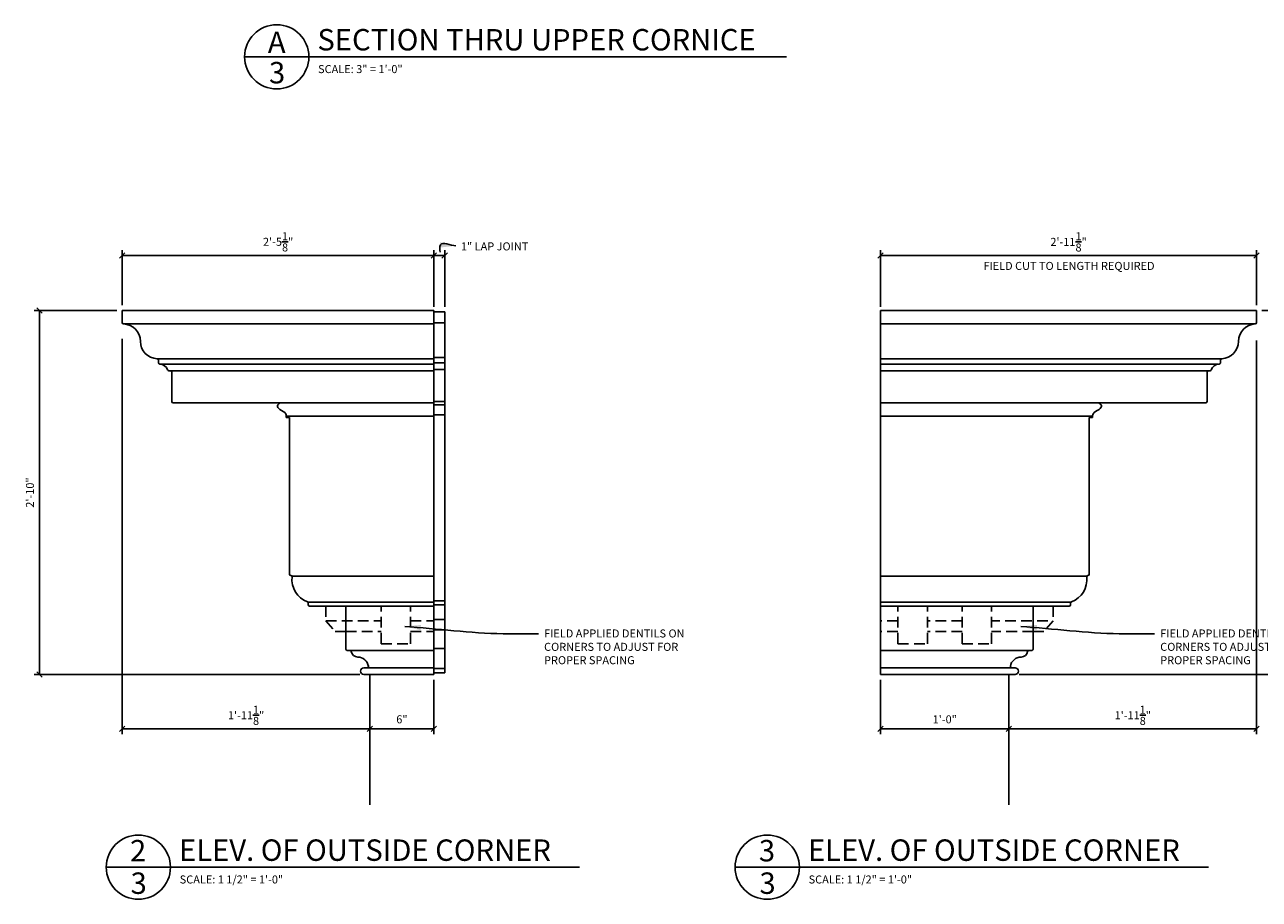
# Model space of a CAD drawing. Extents: x 6 to 123, y 4 to 93.
# Drawn here: x 7 to 64, y 4 to 45 of the extents above; entities that cross this region are included whole.
import ezdxf

# ---------------------------------------------------------------- set-up
doc = ezdxf.new("R2010")
doc.units = 0
doc.header["$MEASUREMENT"] = 0
doc.header["$PDMODE"] = 34
doc.linetypes.add('HIDDEN2', pattern=[0.1875, 0.125, -0.0625])
doc.layers.get('DEFPOINTS').update_dxf_attribs({"linetype": 'CONTINUOUS'})
for name, color, linetype in [('DETAILS', 5, 'CONTINUOUS'), ('DIMENSIONS', 3, 'CONTINUOUS'), ('DIMS', 3, 'CONTINUOUS'), ('FIBERGLASS', 7, 'CONTINUOUS'), ('FLASHING', 5, 'CONTINUOUS'), ('GROUNDINGS', 6, 'CONTINUOUS'), ('TEXT', 8, 'CONTINUOUS')]:
    doc.layers.add(name, color=color, linetype=linetype)
doc.styles.add('DIMS', font='stylu.ttf')
doc.styles.add('NOTES', font='stylu.ttf', dxfattribs={"height": 0.375})
doc.styles.add('TITLES', font='swiss.ttf', dxfattribs={"height": 1})
doc.dimstyles.new('EDONDIMS', dxfattribs={"dimscale": 4, "dimtxt": 0.09375, "dimasz": 0.0625, "dimexe": 0.0625, "dimexo": 0.0625, "dimgap": 0.0625, "dimtad": 3, "dimdec": 4, "dimzin": 3, "dimtxsty": 'DIMS', "dimblk1": 'OBLIQUE', "dimblk2": 'OBLIQUE', "dimsah": 1, "dimcen": 0.0625, "dimclrd": 256, "dimclre": 256, "dimclrt": 8, "dimaunit": 1, "dimazin": 3, "dimtfac": 1, "dimtdec": 4, "dimtmove": 0, "dimatfit": 3, "dimtolj": 1, "dimtzin": 0})
doc.dimstyles.new('EDONDIMS$7', dxfattribs={"dimscale": 4, "dimtxt": 0.09375, "dimasz": 0.1875, "dimexe": 0.0625, "dimexo": 0.0625, "dimgap": 0.0625, "dimtad": 3, "dimdec": 4, "dimzin": 0, "dimtxsty": 'DIMS', "dimcen": 0.0625, "dimclrd": 256, "dimclre": 256, "dimclrt": 8, "dimaunit": 1, "dimazin": 3, "dimtfac": 1, "dimtdec": 4, "dimtmove": 0, "dimatfit": 3, "dimtolj": 1, "dimtzin": 0})

# ---------------------------------------------------------------- blocks, each defined once
blk = doc.blocks.new('_OBLIQUE')
at = {"layer": 'DIMENSIONS', "color": 6, "linetype": 'BYBLOCK', "ltscale": 4}
blk.add_line((-0.5, -0.5), (0.5, 0.5), dxfattribs=at)
blk = doc.blocks.new('*D186')
at = {"layer": 'DEFPOINTS', "color": 0, "linetype": 'CONTINUOUS', "ltscale": 4}
for p in [(22.861, 14.203), (25.855, 14.203), (25.855, 11.664)]:
    blk.add_point(p, dxfattribs=at)
at = {"layer": 'DIMENSIONS', "linetype": 'CONTINUOUS', "ltscale": 4}
for p, q in [((22.861, 13.953), (22.861, 11.414)), ((25.855, 13.953), (25.855, 11.414)), ((22.861, 11.664), (25.855, 11.664))]:
    blk.add_line(p, q, dxfattribs=at)
at = {"layer": 'DIMENSIONS', "linetype": 'CONTINUOUS', "ltscale": 4, "xscale": 0.25, "yscale": 0.25, "zscale": 0.25, "rotation": 180}
blk.add_blockref('_OBLIQUE', (22.861, 11.664), dxfattribs=at)
at = {"layer": 'DIMENSIONS', "linetype": 'CONTINUOUS', "ltscale": 4, "xscale": 0.25, "yscale": 0.25, "zscale": 0.25}
blk.add_blockref('_OBLIQUE', (25.855, 11.664), dxfattribs=at)
at = {"layer": 'DIMENSIONS', "color": 8, "linetype": 'CONTINUOUS', "ltscale": 4, "insert": (24.358, 12.109), "char_height": 0.375, "attachment_point": 5, "style": 'DIMS'}
blk.add_mtext('\\A1;6"', dxfattribs=at)
blk = doc.blocks.new('*D188')
at = {"layer": 'DEFPOINTS', "color": 0, "linetype": 'CONTINUOUS', "ltscale": 4}
for p in [(26.355, 33.776), (25.855, 31.199), (26.355, 31.133)]:
    blk.add_point(p, dxfattribs=at)
at = {"layer": 'DIMENSIONS', "linetype": 'CONTINUOUS', "ltscale": 4}
for p, q in [((26.355, 31.383), (26.355, 34.026)), ((25.855, 33.776), (26.355, 33.776))]:
    blk.add_line(p, q, dxfattribs=at)
at = {"layer": 'DIMENSIONS', "linetype": 'CONTINUOUS', "ltscale": 4, "xscale": 0.25, "yscale": 0.25, "zscale": 0.25, "rotation": 180}
blk.add_blockref('_OBLIQUE', (25.855, 33.776), dxfattribs=at)
at = {"layer": 'DIMENSIONS', "linetype": 'CONTINUOUS', "ltscale": 4, "xscale": 0.25, "yscale": 0.25, "zscale": 0.25}
blk.add_blockref('_OBLIQUE', (26.355, 33.776), dxfattribs=at)
at = {"layer": 'DIMENSIONS', "color": 8, "linetype": 'CONTINUOUS', "ltscale": 4, "insert": (28.688, 34.199), "char_height": 0.375, "attachment_point": 5, "style": 'DIMS'}
blk.add_mtext('\\A1;{1" LAP JOINT}', dxfattribs=at)
blk = doc.blocks.new('*D187')
at = {"layer": 'DEFPOINTS', "color": 0, "linetype": 'CONTINUOUS', "ltscale": 4}
for p in [(25.855, 33.776), (11.299, 31.199), (25.855, 31.133)]:
    blk.add_point(p, dxfattribs=at)
at = {"layer": 'DIMENSIONS', "linetype": 'CONTINUOUS', "ltscale": 4}
for p, q in [((11.299, 31.449), (11.299, 34.026)), ((25.855, 31.383), (25.855, 34.026)), ((11.299, 33.776), (25.855, 33.776))]:
    blk.add_line(p, q, dxfattribs=at)
at = {"layer": 'DIMENSIONS', "linetype": 'CONTINUOUS', "ltscale": 4, "xscale": 0.25, "yscale": 0.25, "zscale": 0.25, "rotation": 180}
blk.add_blockref('_OBLIQUE', (11.299, 33.776), dxfattribs=at)
at = {"layer": 'DIMENSIONS', "linetype": 'CONTINUOUS', "ltscale": 4, "xscale": 0.25, "yscale": 0.25, "zscale": 0.25}
blk.add_blockref('_OBLIQUE', (25.855, 33.776), dxfattribs=at)
at = {"layer": 'DIMENSIONS', "color": 8, "linetype": 'CONTINUOUS', "ltscale": 4, "insert": (18.577, 34.413), "char_height": 0.375, "attachment_point": 5, "style": 'DIMS'}
blk.add_mtext('\\A1;2\'-5{\\H1.000000x;\\S1/8;}"', dxfattribs=at)
blk = doc.blocks.new('*D189')
at = {"layer": 'DEFPOINTS', "color": 0, "linetype": 'CONTINUOUS', "ltscale": 4}
for p in [(11.299, 31.199), (7.431, 14.203), (22.643, 14.203)]:
    blk.add_point(p, dxfattribs=at)
at = {"layer": 'DIMENSIONS', "linetype": 'CONTINUOUS', "ltscale": 4}
for p, q in [((11.049, 31.199), (7.181, 31.199)), ((7.431, 31.199), (7.431, 14.203)), ((22.393, 14.203), (7.181, 14.203))]:
    blk.add_line(p, q, dxfattribs=at)
at = {"layer": 'DIMENSIONS', "linetype": 'CONTINUOUS', "ltscale": 4, "xscale": 0.25, "yscale": 0.25, "zscale": 0.25}
for p, rotation in [((7.431, 31.199), 90), ((7.431, 14.203), 270)]:
    blk.add_blockref('_OBLIQUE', p, dxfattribs=dict(at, rotation=rotation))
at = {"layer": 'DIMENSIONS', "color": 8, "linetype": 'CONTINUOUS', "ltscale": 4, "insert": (6.987, 22.701), "char_height": 0.375, "attachment_point": 5, "rotation": 90, "style": 'DIMS'}
blk.add_mtext('\\A1;2\'-10"', dxfattribs=at)
blk = doc.blocks.new('*D192')
at = {"layer": 'DEFPOINTS', "color": 0, "linetype": 'CONTINUOUS', "ltscale": 4}
for p in [(64.273, 31.199), (52.929, 14.203), (68.141, 14.203)]:
    blk.add_point(p, dxfattribs=at)
at = {"layer": 'DIMENSIONS', "linetype": 'CONTINUOUS', "ltscale": 4}
for p, q in [((64.523, 31.199), (68.391, 31.199)), ((68.141, 31.199), (68.141, 14.203)), ((53.179, 14.203), (68.391, 14.203))]:
    blk.add_line(p, q, dxfattribs=at)
at = {"layer": 'DIMENSIONS', "linetype": 'CONTINUOUS', "ltscale": 4, "xscale": 0.25, "yscale": 0.25, "zscale": 0.25}
for p, rotation in [((68.141, 31.199), 90), ((68.141, 14.203), 270)]:
    blk.add_blockref('_OBLIQUE', p, dxfattribs=dict(at, rotation=rotation))
at = {"layer": 'DIMENSIONS', "color": 8, "linetype": 'CONTINUOUS', "ltscale": 4, "insert": (67.696, 22.701), "char_height": 0.375, "attachment_point": 5, "rotation": 90, "style": 'DIMS'}
blk.add_mtext('\\A1;2\'-10"', dxfattribs=at)
blk = doc.blocks.new('*D190')
at = {"layer": 'DEFPOINTS', "color": 0, "linetype": 'CONTINUOUS', "ltscale": 4}
for p in [(46.712, 14.203), (52.71, 14.203), (46.712, 11.664)]:
    blk.add_point(p, dxfattribs=at)
at = {"layer": 'DIMENSIONS', "linetype": 'CONTINUOUS', "ltscale": 4}
for p, q in [((46.712, 13.953), (46.712, 11.414)), ((52.71, 13.953), (52.71, 11.414)), ((52.71, 11.664), (46.712, 11.664))]:
    blk.add_line(p, q, dxfattribs=at)
at = {"layer": 'DIMENSIONS', "linetype": 'CONTINUOUS', "ltscale": 4, "xscale": 0.25, "yscale": 0.25, "zscale": 0.25, "rotation": 180}
blk.add_blockref('_OBLIQUE', (46.712, 11.664), dxfattribs=at)
at = {"layer": 'DIMENSIONS', "linetype": 'CONTINUOUS', "ltscale": 4, "xscale": 0.25, "yscale": 0.25, "zscale": 0.25}
blk.add_blockref('_OBLIQUE', (52.71, 11.664), dxfattribs=at)
at = {"layer": 'DIMENSIONS', "color": 8, "linetype": 'CONTINUOUS', "ltscale": 4, "insert": (49.711, 12.108), "char_height": 0.375, "attachment_point": 5, "style": 'DIMS'}
blk.add_mtext('\\A1;1\'-0"', dxfattribs=at)
blk = doc.blocks.new('*D191')
at = {"layer": 'DEFPOINTS', "color": 0, "linetype": 'CONTINUOUS', "ltscale": 4}
for p in [(46.712, 33.776), (64.273, 31.199), (46.712, 31.133)]:
    blk.add_point(p, dxfattribs=at)
at = {"layer": 'DIMENSIONS', "linetype": 'CONTINUOUS', "ltscale": 4}
for p, q in [((46.712, 31.383), (46.712, 34.026)), ((64.273, 31.449), (64.273, 34.026)), ((64.273, 33.776), (46.712, 33.776))]:
    blk.add_line(p, q, dxfattribs=at)
at = {"layer": 'DIMENSIONS', "linetype": 'CONTINUOUS', "ltscale": 4, "xscale": 0.25, "yscale": 0.25, "zscale": 0.25, "rotation": 180}
blk.add_blockref('_OBLIQUE', (46.712, 33.776), dxfattribs=at)
at = {"layer": 'DIMENSIONS', "linetype": 'CONTINUOUS', "ltscale": 4, "xscale": 0.25, "yscale": 0.25, "zscale": 0.25}
blk.add_blockref('_OBLIQUE', (64.273, 33.776), dxfattribs=at)
at = {"layer": 'DIMENSIONS', "color": 8, "linetype": 'CONTINUOUS', "ltscale": 4, "insert": (55.493, 34.409), "char_height": 0.375, "attachment_point": 5, "style": 'DIMS'}
blk.add_mtext('\\A1;2\'-11{\\H1.000000x;\\S1/8;}"', dxfattribs=at)
blk = doc.blocks.new('*D204')
at = {"layer": 'DEFPOINTS', "color": 0, "linetype": 'CONTINUOUS', "ltscale": 4}
for p in [(11.299, 30.136), (22.861, 13.953), (22.861, 11.664)]:
    blk.add_point(p, dxfattribs=at)
at = {"layer": 'DIMENSIONS', "linetype": 'CONTINUOUS', "ltscale": 4}
for p, q in [((11.299, 29.886), (11.299, 11.414)), ((22.861, 13.703), (22.861, 11.414)), ((11.299, 11.664), (22.861, 11.664))]:
    blk.add_line(p, q, dxfattribs=at)
at = {"layer": 'DIMENSIONS', "linetype": 'CONTINUOUS', "ltscale": 4, "xscale": 0.25, "yscale": 0.25, "zscale": 0.25, "rotation": 180}
blk.add_blockref('_OBLIQUE', (11.299, 11.664), dxfattribs=at)
at = {"layer": 'DIMENSIONS', "linetype": 'CONTINUOUS', "ltscale": 4, "xscale": 0.25, "yscale": 0.25, "zscale": 0.25}
blk.add_blockref('_OBLIQUE', (22.861, 11.664), dxfattribs=at)
at = {"layer": 'DIMENSIONS', "color": 8, "linetype": 'CONTINUOUS', "ltscale": 4, "insert": (17.08, 12.296), "char_height": 0.375, "attachment_point": 5, "style": 'DIMS'}
blk.add_mtext('\\A1;1\'-11{\\H1.000000x;\\S1/8;}"', dxfattribs=at)
blk = doc.blocks.new('*D205')
at = {"layer": 'DEFPOINTS', "color": 0, "linetype": 'CONTINUOUS', "ltscale": 4}
for p in [(64.273, 30.058), (52.71, 13.953), (64.273, 11.664)]:
    blk.add_point(p, dxfattribs=at)
at = {"layer": 'DIMENSIONS', "linetype": 'CONTINUOUS', "ltscale": 4}
for p, q in [((64.273, 29.808), (64.273, 11.414)), ((52.71, 13.703), (52.71, 11.414)), ((52.71, 11.664), (64.273, 11.664))]:
    blk.add_line(p, q, dxfattribs=at)
at = {"layer": 'DIMENSIONS', "linetype": 'CONTINUOUS', "ltscale": 4, "xscale": 0.25, "yscale": 0.25, "zscale": 0.25, "rotation": 180}
blk.add_blockref('_OBLIQUE', (52.71, 11.664), dxfattribs=at)
at = {"layer": 'DIMENSIONS', "linetype": 'CONTINUOUS', "ltscale": 4, "xscale": 0.25, "yscale": 0.25, "zscale": 0.25}
blk.add_blockref('_OBLIQUE', (64.273, 11.664), dxfattribs=at)
at = {"layer": 'DIMENSIONS', "color": 8, "linetype": 'CONTINUOUS', "ltscale": 4, "insert": (58.492, 12.296), "char_height": 0.375, "attachment_point": 5, "style": 'DIMS'}
blk.add_mtext('\\A1;1\'-11{\\H1.000000x;\\S1/8;}"', dxfattribs=at)

msp = doc.modelspace()

# ---------------------------------------------------------------- linework, layer by layer
at = {"layer": 'DETAILS', "linetype": 'CONTINUOUS', "ltscale": 4}
for centre in [(18.511864, 43.054551), (12.049519, 5.200529), (41.420565, 5.200529)]:
    msp.add_circle(centre, 1.5, dxfattribs=at)
at = {"layer": 'FIBERGLASS', "color": 5, "linetype": 'CONTINUOUS', "ltscale": 4}
for p, q in [((25.855166, 31.199472), (11.298903, 31.199472)), ((25.855166, 31.199472), (25.855166, 14.203194)), ((46.712475, 31.199472), (46.712475, 14.203194)), ((46.712475, 31.199472), (64.272914, 31.199472)), ((22.580153, 14.203194), (25.855166, 14.203194)), ((52.991664, 14.203194), (46.712475, 14.203194))]:
    msp.add_line(p, q, dxfattribs=at)
at = {"layer": 'FIBERGLASS', "color": 5, "ltscale": 8}
for p, q in [((11.298903, 31.199472), (11.298903, 30.636972)), ((64.272914, 31.199472), (64.272914, 30.636972)), ((12.986403, 28.886972), (12.986403, 28.76488)), ((62.585414, 28.886972), (62.585414, 28.76488)), ((13.471777, 28.386972), (13.548903, 28.386972)), ((13.611403, 28.324472), (13.611403, 26.949472)), ((61.960414, 28.324472), (61.960414, 26.949472)), ((62.100039, 28.386972), (62.022914, 28.386972)), ((18.954873, 26.293222), (18.954873, 26.199472)), ((18.954873, 26.293222), (18.954873, 26.199472)), ((18.954873, 26.199472), (19.111403, 26.199472)), ((18.954873, 26.199472), (19.111403, 26.199472)), ((19.111403, 26.199472), (19.111403, 18.890694)), ((19.111403, 24.636972), (19.111403, 26.199472)), ((56.460414, 26.199472), (56.460414, 18.890694)), ((56.460414, 24.636972), (56.460414, 26.199472)), ((56.616943, 26.199472), (56.460414, 26.199472)), ((56.616943, 26.199472), (56.460414, 26.199472)), ((56.616943, 26.293222), (56.616943, 26.199472)), ((56.616943, 26.293222), (56.616943, 26.199472)), ((19.986403, 17.534234), (19.986403, 17.453194)), ((20.048903, 17.390694), (21.736403, 17.390694)), ((21.736403, 17.390694), (21.736403, 15.390694)), ((53.835414, 17.390694), (53.835414, 15.390694)), ((55.522914, 17.390694), (53.835414, 17.390694)), ((55.585414, 17.534234), (55.585414, 17.453194)), ((21.798903, 15.328194), (21.929148, 15.328194)), ((53.772914, 15.328194), (53.642669, 15.328194)), ((22.731915, 14.515694), (22.580153, 14.515694)), ((52.839901, 14.515694), (52.991664, 14.515694)), ((22.580153, 14.203194), (22.861403, 14.203194)), ((52.991664, 14.203194), (52.710414, 14.203194))]:
    msp.add_line(p, q, dxfattribs=at)
at = {"layer": 'FIBERGLASS', "linetype": 'CONTINUOUS', "ltscale": 4}
for p, q in [((25.855166, 31.142241), (26.355166, 31.142241)), ((26.355166, 14.281329), (26.355166, 31.142241)), ((25.855166, 30.574472), (11.360245, 30.574472)), ((25.855166, 30.634599), (26.355166, 30.634599)), ((46.712475, 30.574472), (64.211572, 30.574472)), ((25.855166, 28.949472), (12.92506, 28.949472)), ((25.855166, 29.012134), (26.355166, 29.012134)), ((46.712475, 28.949472), (62.646757, 28.949472)), ((25.855166, 28.699472), (13.085266, 28.699472)), ((25.855166, 28.386972), (13.471777, 28.386972)), ((25.855166, 28.758368), (26.355166, 28.758368)), ((25.855166, 28.449801), (26.355166, 28.449801)), ((46.712475, 28.699472), (62.48655, 28.699472)), ((46.712475, 28.386972), (62.100039, 28.386972)), ((25.855166, 26.886972), (13.673903, 26.886972)), ((25.855166, 26.946781), (26.355166, 26.946781)), ((25.855166, 26.801187), (26.355166, 26.801187)), ((46.712475, 26.886972), (61.897914, 26.886972)), ((25.855166, 26.261972), (18.954873, 26.261972)), ((25.855166, 26.332317), (26.355166, 26.332317)), ((46.712475, 26.261972), (56.616943, 26.261972)), ((25.855166, 18.797878), (19.218461, 18.797878)), ((46.712475, 18.797878), (56.353356, 18.797878)), ((19.96833, 17.578194), (25.855166, 17.578194)), ((20.048903, 17.390694), (25.855166, 17.390694)), ((25.855166, 17.637609), (26.355166, 17.637609)), ((25.855166, 17.458441), (26.355166, 17.458441)), ((55.603487, 17.578194), (46.712475, 17.578194)), ((55.522914, 17.390694), (46.712475, 17.390694)), ((25.855166, 16.769772), (26.355166, 16.769772)), ((25.855166, 16.29199), (26.355166, 16.29199)), ((21.798903, 15.328194), (25.855166, 15.328194)), ((25.855166, 15.416058), (26.355166, 15.416058)), ((53.772914, 15.328194), (46.712475, 15.328194)), ((22.580153, 14.515694), (25.855166, 14.515694)), ((25.855166, 14.475904), (26.355166, 14.475904)), ((52.991664, 14.515694), (46.712475, 14.515694)), ((25.855166, 14.281329), (26.355166, 14.281329))]:
    msp.add_line(p, q, dxfattribs=at)
at = {"layer": 'FIBERGLASS', "color": 3, "linetype": 'HIDDEN2', "ltscale": 4}
for p, q in [((20.798903, 17.390694), (20.798903, 16.703194)), ((23.381653, 15.640694), (23.381653, 17.390694)), ((24.756653, 15.640694), (24.756653, 17.390694)), ((47.524975, 15.640694), (47.524975, 17.390694)), ((48.899975, 15.640694), (48.899975, 17.390694)), ((50.524975, 15.640694), (50.524975, 17.390694)), ((51.899975, 15.640694), (51.899975, 17.390694)), ((54.772914, 17.390694), (54.772914, 16.703194)), ((20.798903, 16.703194), (23.381653, 16.703194)), ((20.798903, 16.703194), (21.236403, 16.203194)), ((21.236403, 16.203194), (21.736403, 16.203194)), ((21.736403, 16.203194), (23.381653, 16.203194)), ((24.756653, 16.703194), (25.855166, 16.703194)), ((24.756653, 16.203194), (25.855166, 16.203194)), ((24.762889, 16.703194), (25.855166, 16.703194)), ((24.762889, 16.203194), (25.855166, 16.203194)), ((47.524975, 16.703194), (46.712475, 16.703194)), ((47.524975, 16.203194), (46.712475, 16.203194)), ((50.524975, 16.703194), (48.899975, 16.703194)), ((50.524975, 16.203194), (48.899975, 16.203194)), ((54.531258, 16.703194), (51.899975, 16.703194)), ((53.835414, 16.203194), (51.899975, 16.203194)), ((54.335414, 16.203194), (53.835414, 16.203194)), ((54.772914, 16.703194), (54.335414, 16.203194)), ((23.381653, 15.640694), (24.756653, 15.640694)), ((47.524975, 15.640694), (48.899975, 15.640694)), ((50.524975, 15.640694), (51.899975, 15.640694))]:
    msp.add_line(p, q, dxfattribs=at)
at = {"layer": 'FIBERGLASS', "color": 5, "ltscale": 8}
for centre, radius, start, end in [((11.361403, 30.636972), 0.0625, 180, 267.91674665), ((11.329574, 29.761972), 0.813079, 360, 87.91674665), ((64.242243, 29.761972), 0.813079, 92.08325335, 180), ((64.210414, 30.636972), 0.0625, 272.08325335, 0), ((12.955731, 29.761972), 0.813079, 180, 267.91674665), ((62.616085, 29.761972), 0.813079, 272.08325335, 0), ((12.923903, 28.886972), 0.0625, 360, 87.91674665), ((62.647914, 28.886972), 0.0625, 92.08325335, 180), ((13.048903, 28.76488), 0.0625, 180, 268.36814029), ((13.035835, 28.306177), 0.39639, 18.19579414, 88.36814029), ((13.471777, 28.449472), 0.0625, 198.19579414, 270), ((13.548903, 28.324472), 0.0625, 0, 90), ((62.022914, 28.324472), 0.0625, 90, 180), ((62.100039, 28.449472), 0.0625, 270, 341.80420586), ((62.535982, 28.306177), 0.39639, 91.63185971, 161.80420586), ((62.522914, 28.76488), 0.0625, 271.63185971, 0), ((13.673903, 26.949472), 0.0625, 180, 270), ((61.897914, 26.949472), 0.0625, 270, 0), ((19.173903, 18.890694), 0.0625, 180, 270), ((19.163684, 18.765271), 0.063747, 354.62016432, 80.77586878), ((20.346237, 18.644094), 1.125, 174.1226415, 249.1667113), ((55.22558, 18.644094), 1.125, 290.8332887, 5.8773585), ((56.408133, 18.765271), 0.063747, 99.22413122, 185.37983568), ((56.397914, 18.890694), 0.0625, 270, 0), ((19.923903, 17.534234), 0.0625, 0, 69.1667113), ((20.048903, 17.453194), 0.0625, 180, 270), ((55.522914, 17.453194), 0.0625, 270, 0), ((55.647914, 17.534234), 0.0625, 110.8332887, 180), ((21.798903, 15.390694), 0.0625, 180, 270), ((21.929148, 15.265694), 0.0625, 9.59406823, 90), ((22.298903, 15.328194), 0.3125, 189.59406823, 270), ((22.298903, 14.515694), 0.5, 8.2132107, 90), ((53.272914, 14.515694), 0.5, 90, 171.7867893), ((53.272914, 15.328194), 0.3125, 270, 350.40593177), ((53.642669, 15.265694), 0.0625, 90, 170.40593177), ((53.772914, 15.390694), 0.0625, 270, 0), ((22.580153, 14.359444), 0.15625, 90, 270), ((22.731915, 14.578194), 0.0625, 270, 8.2132107), ((52.839901, 14.578194), 0.0625, 171.7867893, 270), ((52.991664, 14.359444), 0.15625, 270, 90)]:
    msp.add_arc(centre, radius, start, end, dxfattribs=at)
for points in [[(18.673903, 26.886972), (18.544443, 26.757713), (18.650296, 26.58733), (18.936722, 26.370933), (18.954873, 26.293222)], [(18.673903, 26.886972), (18.544443, 26.757713), (18.650296, 26.58733), (18.936722, 26.370933), (18.954873, 26.293222)], [(56.897914, 26.886972), (57.027374, 26.757713), (56.921521, 26.58733), (56.635095, 26.370933), (56.616943, 26.293222)], [(56.897914, 26.886972), (57.027374, 26.757713), (56.921521, 26.58733), (56.635095, 26.370933), (56.616943, 26.293222)]]:
    msp.add_spline(points, degree=3, dxfattribs=at)
at = {"layer": 'FLASHING', "linetype": 'CONTINUOUS', "ltscale": 4}
for p, q in [((17.011864, 43.054551), (42.316298, 43.054551)), ((10.549519, 5.200529), (32.657108, 5.200529)), ((39.920565, 5.200529), (62.028154, 5.200529))]:
    msp.add_line(p, q, dxfattribs=at)
at = {"layer": 'GROUNDINGS', "linetype": 'CONTINUOUS', "ltscale": 4}
for p, q in [((22.861403, 14.203194), (22.861403, 8.119533)), ((52.710414, 14.203194), (52.710414, 8.119533))]:
    msp.add_line(p, q, dxfattribs=at)

# ---------------------------------------------------------------- texts
at = {"layer": 'DIMENSIONS', "linetype": 'CONTINUOUS', "ltscale": 4, "attachment_point": 1}
for s, insert, char_height, width, style in [('SECTION THRU UPPER CORNICE', (20.411812, 44.351389), 1, 31.22016656, 'TITLES'), ('SCALE: 3" = 1\'-0"', (20.443667, 42.668718), 0.375, 5.5, 'NOTES'), ('{ELEV. OF OUTSIDE CORNER}', (13.949467, 6.497367), 1, 19.8668902, 'TITLES'), ('{ELEV. OF OUTSIDE CORNER}', (43.320514, 6.497367), 1, 19.8668902, 'TITLES'), ('{SCALE: 1 1/2" = 1\'-0"}', (13.981322, 4.814696), 0.375, 9.6359948, 'NOTES'), ('{SCALE: 1 1/2" = 1\'-0"}', (43.352368, 4.814696), 0.375, 9.6359948, 'NOTES')]:
    msp.add_mtext(s, dxfattribs=dict(at, insert=insert, char_height=char_height, width=width, style=style))
at = {"layer": 'DIMS', "linetype": 'CONTINUOUS', "ltscale": 4, "char_height": 0.375, "style": 'NOTES'}
for s, insert, width, attachment_point in [('FIELD CUT TO LENGTH REQUIRED', (55.513629, 33.473962), 9.9375, 2), ('FIELD APPLIED DENTILS ON CORNERS TO ADJUST FOR PROPER SPACING', (30.998507, 16.305818), 7.125, 1), ('FIELD APPLIED DENTILS ON CORNERS TO ADJUST FOR PROPER SPACING', (59.773338, 16.305818), 7.125, 1)]:
    msp.add_mtext(s, dxfattribs=dict(at, insert=insert, width=width, attachment_point=attachment_point))
at = {"layer": 'TEXT', "linetype": 'CONTINUOUS', "ltscale": 4, "char_height": 1, "attachment_point": 2, "style": 'TITLES'}
for s, insert, width in [('{A}', (18.511648, 44.235574), 0.6426), ('3', (18.528606, 42.813042), 0.5), ('2', (12.037544, 6.472916), 0.5), ('3', (41.40859, 6.472916), 0.5), ('3', (12.064197, 4.954025), 0.5), ('3', (41.435244, 4.954025), 0.5)]:
    msp.add_mtext(s, dxfattribs=dict(at, insert=insert, width=width))

# ---------------------------------------------------------------- dimensions: what is measured, and where the dimension line sits
at = {"layer": 'DIMENSIONS', "linetype": 'CONTINUOUS', "ltscale": 4}
for base, p1, p2, override, picture, middle in [((25.855166, 33.775606), (11.298903, 31.199472), (25.855166, 31.133024), {"dimlfac": 2, "dimzin": 3}, '*D187', (18.577034, 34.413371)), ((22.861403, 11.664061), (11.298903, 30.136103), (22.861403, 13.953194), {"dimlfac": 2}, '*D204', (17.080153, 12.29565)), ((64.272914, 11.664061), (52.710414, 13.953194), (64.272914, 30.058223), {"dimlfac": 2}, '*D205', (58.491664, 12.29565)), ((25.855166, 11.664061), (22.861403, 14.203194), (25.855166, 14.203194), {"dimlfac": 2}, '*D186', (24.358284, 12.108561))]:
    dim = msp.add_linear_dim(base=base, p1=p1, p2=p2, dimstyle='EDONDIMS', override=override, dxfattribs=at)
    dim.commit()
    dim.dimension.update_dxf_attribs({"geometry": picture, "text_midpoint": middle})
dim = msp.add_linear_dim(base=(26.355166, 33.775606), p1=(25.855166, 31.199472), p2=(26.355166, 31.133024), text='{<> LAP JOINT}', dimstyle='EDONDIMS', override={"dimlfac": 2, "dimse1": 1}, dxfattribs=at)
dim.commit()
dim.dimension.update_dxf_attribs({"geometry": '*D188', "text_midpoint": (28.687939, 34.198718), "dimtype": 160})
for base, p1, p2, angle, override, picture, middle in [((46.712475, 33.775606), (64.272914, 31.199472), (46.712475, 31.133024), 180, {"dimlfac": 2, "dimzin": 3}, '*D191', (55.492695, 34.408979)), ((7.431181, 14.203194), (11.298903, 31.199472), (22.642653, 14.203194), 90, {"dimlfac": 2, "dimzin": 3}, '*D189', (6.986956, 22.701333)), ((68.140635, 14.203194), (64.272914, 31.199472), (52.929164, 14.203194), 90, {"dimlfac": 2, "dimzin": 3}, '*D192', (67.696409, 22.701333)), ((46.712475, 11.664061), (52.710414, 14.203194), (46.712475, 14.203194), 180, {"dimlfac": 2}, '*D190', (49.711445, 12.108287))]:
    dim = msp.add_linear_dim(base=base, p1=p1, p2=p2, angle=angle, dimstyle='EDONDIMS', override=override, dxfattribs=at)
    dim.commit()
    dim.dimension.update_dxf_attribs({"geometry": picture, "text_midpoint": middle})

# ---------------------------------------------------------------- leaders
at = {"layer": 'DIMENSIONS', "color": 8, "linetype": 'CONTINUOUS', "ltscale": 4, "path_type": 1}
msp.add_leader([(26.881878, 34.229102), (26.153937, 34.2662), (26.137044, 33.928791)], dimstyle='EDONDIMS$7', dxfattribs=at)
at = {"layer": 'DIMS', "linetype": 'CONTINUOUS', "ltscale": 4, "path_type": 1}
for points in [[(24.489424, 16.450937), (29.081741, 16.102653), (30.737133, 16.102653)], [(53.264255, 16.450937), (57.856572, 16.102653), (59.511963, 16.102653)]]:
    msp.add_leader(points, dimstyle='EDONDIMS$7', override={"dimgap": 0.0625, "dimtad": 0}, dxfattribs=at)

doc.saveas('drawing.dxf')
